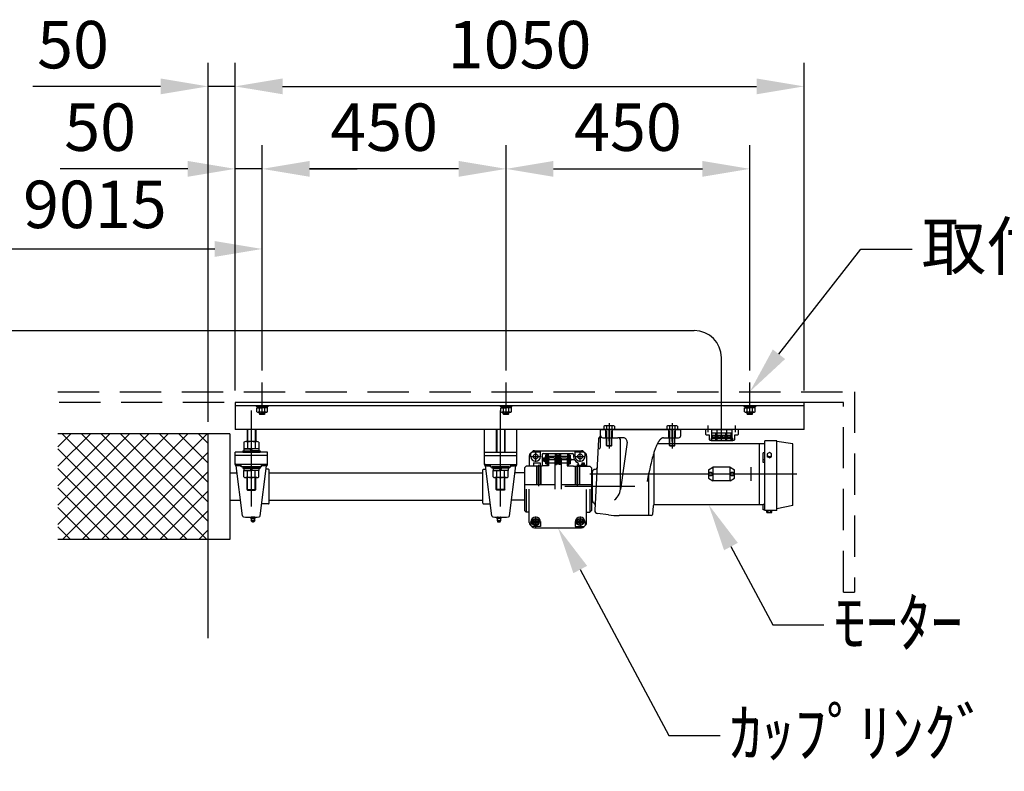
# Model space of a CAD drawing. Units: millimetres. Extents: x 0 to 29400, y 0 to 20790.
# Drawn here: x 23535 to 27169, y 9871 to 12644 of the extents above; entities that cross this region are included whole.
import ezdxf
from ezdxf import colors
from ezdxf.entities.mleader import LeaderData, LeaderLine
from ezdxf.math import Vec2, Vec3

# ---------------------------------------------------------------- set-up
doc = ezdxf.new("R2010")
doc.units = ezdxf.units.MM
doc.linetypes.add('HIDDEN', pattern=[9.525, 6.35, -3.175])
doc.layers.get('Defpoints').update_dxf_attribs({"color": 4})
for name, color, linetype in [('bace', 1, 'Continuous'), ('BOX etc', 5, 'Continuous'), ('kiji', 254, 'Continuous'), ('machine', 30, 'Continuous'), ('roller', 251, 'Continuous')]:
    doc.layers.add(name, color=color, linetype=linetype)
doc.layers.add('寸法', color=6, linetype='Continuous', lineweight=0)
doc.dimstyles.new('拡大図', dxfattribs={"dimscale": 70, "dimtxt": 2.5, "dimasz": 2.5, "dimexe": 1.25, "dimexo": 0.625, "dimtad": 1, "dimlfac": 0.5, "dimtxsty": 'Standard', "dimcen": 2.5, "dimclrd": 6, "dimclre": 6, "dimclrt": 4, "dimadec": 0, "dimazin": 0, "dimtfac": 1, "dimtmove": 0, "dimatfit": 3, "dimldrblk": 'NONE', "dimfxl": 1, "dimarcsym": 0})

# ---------------------------------------------------------------- blocks, each defined once
blk = doc.blocks.new('*D36')
at = {"layer": 'Defpoints', "color": 0}
for p in [(24430, 11798.2), (22186.4, 11305.5), (24430, 11305.5)]:
    blk.add_point(p, dxfattribs=at)
at = {"layer": '寸法', "color": 6, "lineweight": -2}
for p, q in [((22186.4, 11349.2), (22186.4, 11885.7)), ((24430, 11349.2), (24430, 11885.7)), ((22361.4, 11798.2), (24255, 11798.2))]:
    blk.add_line(p, q, dxfattribs=at)
at = {"layer": '寸法', "color": 6}
for points in [[(22361.4, 11827.4), (22361.4, 11769.1), (22186.4, 11798.2)], [(24255, 11827.4), (24255, 11769.1), (24430, 11798.2)]]:
    blk.add_solid(points, dxfattribs=at)
at = {"layer": '寸法', "color": 4, "insert": (23308.2, 11940.1), "char_height": 175, "attachment_point": 5}
blk.add_mtext('取付ﾋﾟｯﾁ 9015', dxfattribs=at)
blk = doc.blocks.new('_None')
blk = doc.blocks.new('*D37')
at = {"layer": 'Defpoints', "color": 0}
for p in [(26230, 12093.8), (25330, 11305.5), (26230, 11305.5)]:
    blk.add_point(p, dxfattribs=at)
at = {"layer": '寸法', "color": 6, "lineweight": -2}
for p, q in [((25330, 11349.2), (25330, 12181.3)), ((26230, 11349.2), (26230, 12181.3)), ((25505, 12093.8), (26055, 12093.8))]:
    blk.add_line(p, q, dxfattribs=at)
at = {"layer": '寸法', "color": 6}
for points in [[(25505, 12123), (25505, 12064.6), (25330, 12093.8)], [(26055, 12123), (26055, 12064.6), (26230, 12093.8)]]:
    blk.add_solid(points, dxfattribs=at)
at = {"layer": '寸法', "color": 4, "insert": (25780, 12225), "char_height": 175, "attachment_point": 5}
blk.add_mtext('450', dxfattribs=at)
blk = doc.blocks.new('*D38')
at = {"layer": 'Defpoints', "color": 0}
for p in [(24430, 12093.8), (24430, 11305.5), (25330, 11305.5)]:
    blk.add_point(p, dxfattribs=at)
at = {"layer": '寸法', "color": 6, "lineweight": -2}
for p, q in [((24430, 11349.2), (24430, 12181.3)), ((25330, 11349.2), (25330, 12181.3)), ((25155, 12093.8), (24605, 12093.8))]:
    blk.add_line(p, q, dxfattribs=at)
at = {"layer": '寸法', "color": 6}
for points in [[(24605, 12123), (24605, 12064.6), (24430, 12093.8)], [(25155, 12123), (25155, 12064.6), (25330, 12093.8)]]:
    blk.add_solid(points, dxfattribs=at)
at = {"layer": '寸法', "color": 4, "insert": (24880, 12225), "char_height": 175, "attachment_point": 5}
blk.add_mtext('450', dxfattribs=at)
blk = doc.blocks.new('*D39')
at = {"layer": 'Defpoints', "color": 0}
for p in [(24330, 12093.8), (24430, 11305.5), (24330, 11231.5)]:
    blk.add_point(p, dxfattribs=at)
at = {"layer": '寸法', "color": 6, "lineweight": -2}
for p, q in [((24330, 11275.3), (24330, 12181.3)), ((24430, 11349.2), (24430, 12181.3)), ((24155, 12093.8), (23683.7, 12093.8)), ((24430, 12093.8), (24330, 12093.8)), ((24605, 12093.8), (24780, 12093.8))]:
    blk.add_line(p, q, dxfattribs=at)
at = {"layer": '寸法', "color": 6}
for points in [[(24155, 12123), (24155, 12064.6), (24330, 12093.8)], [(24605, 12123), (24605, 12064.6), (24430, 12093.8)]]:
    blk.add_solid(points, dxfattribs=at)
at = {"layer": '寸法', "color": 4, "insert": (23831.8, 12225), "char_height": 175, "attachment_point": 5}
blk.add_mtext('50', dxfattribs=at)
blk = doc.blocks.new('*D42')
at = {"layer": 'Defpoints', "color": 0}
for p in [(26430, 12398.2), (24330, 11231.5), (26430, 11231.5)]:
    blk.add_point(p, dxfattribs=at)
at = {"layer": '寸法', "color": 6, "lineweight": -2}
for p, q in [((24330, 11275.3), (24330, 12485.7)), ((26430, 11275.3), (26430, 12485.7)), ((24505, 12398.2), (26255, 12398.2))]:
    blk.add_line(p, q, dxfattribs=at)
at = {"layer": '寸法', "color": 6}
for points in [[(24505, 12427.4), (24505, 12369.1), (24330, 12398.2)], [(26255, 12427.4), (26255, 12369.1), (26430, 12398.2)]]:
    blk.add_solid(points, dxfattribs=at)
at = {"layer": '寸法', "color": 4, "insert": (25380, 12529.5), "char_height": 175, "attachment_point": 5}
blk.add_mtext('1050', dxfattribs=at)
blk = doc.blocks.new('*D43')
at = {"layer": 'Defpoints', "color": 0}
for p in [(24230, 12398.2), (24330, 11231.5), (24230, 11116.5)]:
    blk.add_point(p, dxfattribs=at)
at = {"layer": '寸法', "color": 6, "lineweight": -2}
for p, q in [((24230, 11160.3), (24230, 12485.7)), ((24330, 11275.3), (24330, 12485.7)), ((24055, 12398.2), (23583.7, 12398.2)), ((24330, 12398.2), (24230, 12398.2)), ((24505, 12398.2), (24680, 12398.2))]:
    blk.add_line(p, q, dxfattribs=at)
at = {"layer": '寸法', "color": 6}
for points in [[(24055, 12427.4), (24055, 12369.1), (24230, 12398.2)], [(24505, 12427.4), (24505, 12369.1), (24330, 12398.2)]]:
    blk.add_solid(points, dxfattribs=at)
at = {"layer": '寸法', "color": 4, "insert": (23731.8, 12529.5), "char_height": 175, "attachment_point": 5}
blk.add_mtext('50', dxfattribs=at)

msp = doc.modelspace()

# ---------------------------------------------------------------- hatches: boundary and pattern name
at = {"layer": 'kiji', "lineweight": 9}
h = msp.add_hatch(dxfattribs=at)
h.set_pattern_fill('ANSI37', color=256, scale=16, style=0)
h.set_pattern_definition([(45, (0, -4489.604), (-35.921024, 35.921024), []), (135, (0, -4489.604), (-35.921024, -35.921024), [])])
h.paths.add_polyline_path([(22386.382, 11116.534), (22940.316, 11116.534), (22940.316, 10726.534), (22386.382, 10726.534)])
h.paths.add_polyline_path([(23676.02, 11116.534), (24229.954, 11116.534), (24229.954, 10726.534), (23676.02, 10726.534)])

# ---------------------------------------------------------------- linework, layer by layer
at = {"layer": 'bace'}
for p, q in [((26429.954, 11231.534), (24329.954, 11231.534)), ((24329.954, 11231.534), (24329.954, 11131.534)), ((26429.954, 11131.534), (26429.954, 11231.534)), ((26429.954, 11219.534), (24329.954, 11219.534)), ((24389.954, 10847.934), (24389.954, 11201.534)), ((25309.954, 10847.934), (25309.954, 11201.534)), ((26429.954, 11131.534), (24329.954, 11131.534)), ((24373.954, 11131.534), (24373.954, 11087.134)), ((24375.954, 11131.534), (24375.954, 11087.134)), ((24403.954, 11131.534), (24403.954, 11087.134)), ((24405.954, 11131.534), (24405.954, 11087.134)), ((25249.954, 11035.934), (25249.954, 11131.534)), ((25293.954, 11131.534), (25293.954, 11047.934)), ((25295.954, 11131.534), (25295.954, 11047.934)), ((25323.954, 11131.534), (25323.954, 11047.934)), ((25325.954, 11131.534), (25325.954, 11047.934)), ((25369.954, 11035.934), (25369.954, 11131.534)), ((25710.954, 11155.534), (25710.954, 11061.534)), ((25942.953, 11155.534), (25942.953, 11061.534)), ((24362.241, 11084.99), (24362.241, 11061.134)), ((24410.738, 11087.134), (24369.169, 11087.134)), ((24376.097, 11084.99), (24376.097, 11061.134)), ((24403.81, 11084.99), (24403.81, 11061.134)), ((24417.666, 11084.99), (24417.666, 11061.134)), ((24357.954, 11053.134), (24421.954, 11053.134)), ((24357.954, 11053.134), (24357.954, 11047.934)), ((24361.954, 11061.134), (24385.335, 11061.134)), ((24361.954, 11061.134), (24361.954, 11053.134)), ((24361.954, 11053.134), (24389.954, 11053.134)), ((24417.666, 11061.134), (24362.241, 11061.134)), ((24389.954, 11053.134), (24385.335, 11061.134)), ((24394.572, 11053.134), (24389.954, 11061.134)), ((24417.954, 11061.134), (24389.954, 11061.134)), ((24417.954, 11053.134), (24394.572, 11053.134)), ((24417.954, 11061.134), (24417.954, 11053.134)), ((24421.954, 11053.134), (24421.954, 11047.934)), ((24357.954, 11047.934), (24421.954, 11047.934)), ((25249.954, 11047.934), (25369.954, 11047.934)), ((25249.954, 11035.934), (25369.954, 11035.934)), ((24352.154, 10993.934), (24352.154, 11002.334)), ((24427.754, 10993.934), (24352.154, 10993.934)), ((24357.954, 10993.934), (24421.954, 10993.934)), ((24357.954, 10993.934), (24357.954, 10988.734)), ((24357.954, 10988.734), (24421.954, 10988.734)), ((24361.954, 10988.734), (24385.335, 10988.734)), ((24361.954, 10988.734), (24361.954, 10980.734)), ((24361.954, 10980.734), (24389.954, 10980.734)), ((24362.241, 10956.877), (24362.241, 10980.734)), ((24417.666, 10980.734), (24362.241, 10980.734)), ((24376.097, 10956.877), (24376.097, 10980.734)), ((24389.954, 10980.734), (24385.335, 10988.734)), ((24394.572, 10980.734), (24389.954, 10988.734)), ((24417.954, 10988.734), (24389.954, 10988.734)), ((24417.954, 10980.734), (24394.572, 10980.734)), ((24403.81, 10956.877), (24403.81, 10980.734)), ((24417.666, 10956.877), (24417.666, 10980.734)), ((24417.954, 10988.734), (24417.954, 10980.734)), ((24421.954, 10993.934), (24421.954, 10988.734)), ((24427.754, 10993.934), (24427.754, 11002.334)), ((25272.154, 10993.934), (25272.154, 11002.334)), ((25272.154, 10993.934), (25347.754, 10993.934)), ((25277.954, 10993.934), (25277.954, 10988.734)), ((25341.954, 10993.934), (25277.954, 10993.934)), ((25341.954, 10988.734), (25277.954, 10988.734)), ((25281.954, 10988.734), (25281.954, 10980.734)), ((25281.954, 10988.734), (25309.954, 10988.734)), ((25281.954, 10980.734), (25305.335, 10980.734)), ((25282.241, 10956.877), (25282.241, 10980.734)), ((25337.666, 10980.734), (25282.241, 10980.734)), ((25296.097, 10956.877), (25296.097, 10980.734)), ((25305.335, 10980.734), (25309.954, 10988.734)), ((25309.954, 10980.734), (25314.572, 10988.734)), ((25337.954, 10980.734), (25309.954, 10980.734)), ((25337.954, 10988.734), (25314.572, 10988.734)), ((25323.81, 10956.877), (25323.81, 10980.734)), ((25337.666, 10956.877), (25337.666, 10980.734)), ((25337.954, 10988.734), (25337.954, 10980.734)), ((25341.954, 10993.934), (25341.954, 10988.734)), ((25347.754, 10993.934), (25347.754, 11002.334)), ((24410.738, 10954.734), (24369.169, 10954.734)), ((24373.954, 10909.934), (24373.954, 10954.734)), ((24375.954, 10907.934), (24375.954, 10954.734)), ((24403.954, 10907.934), (24403.954, 10954.734)), ((24405.954, 10909.934), (24405.954, 10954.734)), ((25330.738, 10954.734), (25289.169, 10954.734)), ((25293.954, 10909.934), (25293.954, 10954.734)), ((25295.954, 10907.934), (25295.954, 10954.734)), ((25323.954, 10907.934), (25323.954, 10954.734)), ((25325.954, 10909.934), (25325.954, 10954.734)), ((24373.954, 10909.934), (24375.954, 10907.934)), ((24373.954, 10909.934), (24405.954, 10909.934)), ((24375.954, 10907.934), (24403.954, 10907.934)), ((24405.954, 10909.934), (24403.954, 10907.934)), ((25293.954, 10909.934), (25295.954, 10907.934)), ((25325.954, 10909.934), (25293.954, 10909.934)), ((25323.954, 10907.934), (25295.954, 10907.934)), ((25325.954, 10909.934), (25323.954, 10907.934))]:
    msp.add_line(p, q, dxfattribs=at)
for centre, radius, start, end in [((24369.169, 11074.866), 12.268, 55.615753, 124.384247), ((24389.954, 11041.277), 45.856, 72.412046, 107.587954), ((24410.738, 11074.866), 12.268, 55.615753, 124.384247), ((24369.169, 10967.002), 12.268, 235.615753, 304.384247), ((24389.954, 11000.59), 45.856, 252.412046, 287.587954), ((24410.738, 10967.002), 12.268, 235.615753, 304.384247), ((25289.169, 10967.002), 12.268, 235.615753, 304.384247), ((25309.954, 11000.59), 45.856, 252.412046, 287.587954), ((25330.738, 10967.002), 12.268, 235.615753, 304.384247)]:
    msp.add_arc(centre, radius, start, end, dxfattribs=at)
at = {"layer": 'BOX etc'}
for p, q in [((20665.382, 11496.757), (26024.953, 11496.757)), ((26124.953, 11131.534), (26124.953, 11396.757)), ((24429.954, 11187.734), (24429.954, 11305.481)), ((25329.954, 11187.734), (25329.954, 11305.481)), ((26229.954, 11187.734), (26229.954, 11305.481)), ((24407.954, 11219.534), (24407.954, 11216.334)), ((24451.954, 11219.534), (24407.954, 11219.534)), ((24451.954, 11216.334), (24407.954, 11216.334)), ((24449.584, 11211.334), (24410.324, 11211.334)), ((24410.324, 11196.852), (24410.324, 11211.334)), ((24411.554, 11216.334), (24429.954, 11216.334)), ((24411.554, 11216.334), (24411.554, 11211.334)), ((24411.554, 11211.334), (24427.067, 11211.334)), ((24444.676, 11195.334), (24415.231, 11195.334)), ((24419.954, 11189.234), (24419.954, 11195.334)), ((24420.139, 11196.852), (24420.139, 11211.334)), ((24421.454, 11187.734), (24421.454, 11195.334)), ((24427.067, 11211.334), (24429.954, 11216.334)), ((24429.954, 11211.334), (24432.84, 11216.334)), ((24448.354, 11211.334), (24429.954, 11211.334)), ((24448.354, 11216.334), (24432.84, 11216.334)), ((24438.454, 11187.734), (24438.454, 11195.334)), ((24439.769, 11196.852), (24439.769, 11211.334)), ((24439.954, 11189.234), (24439.954, 11195.334)), ((24448.354, 11216.334), (24448.354, 11211.334)), ((24449.584, 11196.852), (24449.584, 11211.334)), ((24451.954, 11219.534), (24451.954, 11216.334)), ((25307.954, 11219.534), (25307.954, 11216.334)), ((25351.954, 11219.534), (25307.954, 11219.534)), ((25351.954, 11216.334), (25307.954, 11216.334)), ((25349.584, 11211.334), (25310.324, 11211.334)), ((25310.324, 11196.852), (25310.324, 11211.334)), ((25311.554, 11216.334), (25329.954, 11216.334)), ((25311.554, 11216.334), (25311.554, 11211.334)), ((25311.554, 11211.334), (25327.067, 11211.334)), ((25344.676, 11195.334), (25315.231, 11195.334)), ((25319.954, 11189.234), (25319.954, 11195.334)), ((25320.139, 11196.852), (25320.139, 11211.334)), ((25321.454, 11187.734), (25321.454, 11195.334)), ((25327.067, 11211.334), (25329.954, 11216.334)), ((25329.954, 11211.334), (25332.84, 11216.334)), ((25348.354, 11211.334), (25329.954, 11211.334)), ((25348.354, 11216.334), (25332.84, 11216.334)), ((25338.454, 11187.734), (25338.454, 11195.334)), ((25339.769, 11196.852), (25339.769, 11211.334)), ((25339.954, 11189.234), (25339.954, 11195.334)), ((25348.354, 11216.334), (25348.354, 11211.334)), ((25349.584, 11196.852), (25349.584, 11211.334)), ((25351.954, 11219.534), (25351.954, 11216.334)), ((26207.954, 11219.534), (26207.954, 11216.334)), ((26251.954, 11219.534), (26207.954, 11219.534)), ((26251.954, 11216.334), (26207.954, 11216.334)), ((26249.584, 11211.334), (26210.324, 11211.334)), ((26210.324, 11196.852), (26210.324, 11211.334)), ((26211.554, 11216.334), (26229.954, 11216.334)), ((26211.554, 11216.334), (26211.554, 11211.334)), ((26211.554, 11211.334), (26227.067, 11211.334)), ((26244.676, 11195.334), (26215.231, 11195.334)), ((26219.954, 11189.234), (26219.954, 11195.334)), ((26220.139, 11196.852), (26220.139, 11211.334)), ((26221.454, 11187.734), (26221.454, 11195.334)), ((26227.067, 11211.334), (26229.954, 11216.334)), ((26229.954, 11211.334), (26232.84, 11216.334)), ((26248.354, 11211.334), (26229.954, 11211.334)), ((26248.354, 11216.334), (26232.84, 11216.334)), ((26238.454, 11187.734), (26238.454, 11195.334)), ((26239.769, 11196.852), (26239.769, 11211.334)), ((26239.954, 11189.234), (26239.954, 11195.334)), ((26248.354, 11216.334), (26248.354, 11211.334)), ((26249.584, 11196.852), (26249.584, 11211.334)), ((26251.954, 11219.534), (26251.954, 11216.334)), ((24419.954, 11189.234), (24421.454, 11187.734)), ((24439.954, 11189.234), (24419.954, 11189.234)), ((24438.454, 11187.734), (24421.454, 11187.734)), ((24439.954, 11189.234), (24438.454, 11187.734)), ((25319.954, 11189.234), (25321.454, 11187.734)), ((25339.954, 11189.234), (25319.954, 11189.234)), ((25338.454, 11187.734), (25321.454, 11187.734)), ((25339.954, 11189.234), (25338.454, 11187.734)), ((26219.954, 11189.234), (26221.454, 11187.734)), ((26239.954, 11189.234), (26219.954, 11189.234)), ((26238.454, 11187.734), (26221.454, 11187.734)), ((26239.954, 11189.234), (26238.454, 11187.734)), ((25419.068, 11043.049), (25426.039, 11050.019)), ((25425.504, 11049.484), (25457.554, 11049.484)), ((25434.524, 11053.534), (25608.583, 11053.534)), ((25439.554, 11012.534), (25439.554, 11052.534)), ((25457.554, 11032.534), (25457.554, 11049.484)), ((25585.554, 11049.484), (25617.572, 11049.484)), ((25585.554, 11032.534), (25585.554, 11049.484)), ((25603.554, 11012.534), (25603.554, 11052.534)), ((25617.069, 11050.019), (25624.039, 11043.048)), ((25415.554, 11034.563), (25415.554, 10996.534)), ((25419.554, 11032.534), (25459.554, 11032.534)), ((25421.554, 11032.534), (25421.554, 11044.956)), ((25461.654, 11021.244), (25581.654, 11021.244)), ((25463.554, 11039.534), (25463.554, 10996.534)), ((25467.554, 11043.534), (25575.554, 11043.534)), ((25467.953, 11015.82), (25469.953, 11015.284)), ((25467.954, 11026.668), (25469.954, 11027.204)), ((25467.954, 11026.668), (25467.954, 11015.82)), ((25469.954, 11027.204), (25469.954, 11015.284)), ((25469.954, 11027.204), (25473.854, 11027.204)), ((25469.954, 11015.284), (25473.854, 11015.284)), ((25473.854, 11032.244), (25473.854, 11010.244)), ((25473.854, 11032.244), (25475.854, 11032.244)), ((25475.854, 11036.844), (25475.854, 11005.644)), ((25480.654, 11036.844), (25475.854, 11036.844)), ((25485.454, 11039.344), (25480.654, 11039.344)), ((25480.654, 11039.344), (25480.654, 11003.144)), ((25485.454, 11039.344), (25485.454, 11003.144)), ((25485.454, 11032.554), (25486.054, 11033.154)), ((25486.054, 11033.154), (25511.254, 11033.154)), ((25491.354, 11027.534), (25487.354, 11023.534)), ((25487.354, 11023.534), (25487.354, 11009.334)), ((25505.954, 11027.534), (25491.354, 11027.534)), ((25505.954, 11027.534), (25509.954, 11023.534)), ((25509.954, 11023.534), (25509.954, 11009.334)), ((25511.254, 11033.154), (25511.854, 11032.554)), ((25511.854, 11039.344), (25511.854, 11003.144)), ((25511.854, 11039.344), (25516.654, 11039.344)), ((25516.654, 11039.344), (25516.654, 11003.144)), ((25516.654, 11036.844), (25526.254, 11036.844)), ((25521.454, 11036.844), (25521.454, 11005.644)), ((25526.254, 11039.344), (25526.254, 11003.144)), ((25531.054, 11039.344), (25526.254, 11039.344)), ((25531.054, 11039.344), (25531.054, 11003.144)), ((25531.054, 11032.554), (25531.654, 11033.154)), ((25531.654, 11033.154), (25556.854, 11033.154)), ((25536.954, 11027.534), (25532.954, 11023.534)), ((25532.954, 11023.534), (25532.954, 11009.334)), ((25536.954, 11027.534), (25551.554, 11027.534)), ((25551.554, 11027.534), (25555.554, 11023.534)), ((25555.554, 11023.534), (25555.554, 11009.334)), ((25556.854, 11033.154), (25557.454, 11032.554)), ((25557.454, 11039.344), (25557.454, 11003.144)), ((25557.454, 11039.344), (25562.254, 11039.344)), ((25562.254, 11039.344), (25562.254, 11003.144)), ((25562.254, 11036.844), (25567.054, 11036.844)), ((25567.054, 11036.844), (25567.054, 11005.644)), ((25567.054, 11027.204), (25568.407, 11027.204)), ((25567.054, 11015.284), (25568.407, 11015.284)), ((25579.554, 11039.534), (25579.554, 11032.534)), ((25583.554, 11032.534), (25623.554, 11032.534)), ((25621.554, 11032.534), (25621.554, 11044.956)), ((25627.554, 11034.563), (25627.554, 10996.534)), ((25397.953, 10990.534), (25403.953, 10996.534)), ((25397.954, 10990.534), (25397.954, 10929.534)), ((25441.954, 10996.534), (25403.954, 10996.534)), ((25431.554, 11008.534), (25431.554, 10996.534)), ((25431.554, 11008.534), (25455.554, 11008.534)), ((25441.954, 10996.534), (25441.954, 10929.534)), ((25457.954, 10996.534), (25441.954, 10996.534)), ((25443.304, 10996.534), (25443.304, 10929.534)), ((25449.954, 11002.042), (25449.954, 10922.546)), ((25455.554, 11008.534), (25455.554, 10996.534)), ((25456.604, 10996.534), (25456.604, 10929.534)), ((25463.554, 10996.534), (25457.954, 10996.534)), ((25457.954, 10996.534), (25457.954, 10929.534)), ((25487.354, 10998.034), (25463.554, 10998.034)), ((25463.554, 10998.034), (25463.554, 10996.534)), ((25463.554, 10998.034), (25463.554, 10996.534)), ((25473.854, 11010.244), (25475.854, 11010.244)), ((25480.654, 11005.644), (25475.854, 11005.644)), ((25485.454, 11003.144), (25480.654, 11003.144)), ((25485.454, 11009.934), (25486.054, 11009.334)), ((25486.054, 11009.334), (25511.254, 11009.334)), ((25487.354, 11009.334), (25509.954, 11009.334)), ((25487.354, 11009.153), (25487.354, 10998.034)), ((25509.954, 11009.413), (25509.954, 10929.534)), ((25511.254, 11009.334), (25511.854, 11009.934)), ((25511.854, 11003.144), (25516.654, 11003.144)), ((25516.654, 11005.644), (25526.254, 11005.644)), ((25531.054, 11003.144), (25526.254, 11003.144)), ((25531.054, 11009.934), (25531.654, 11009.334)), ((25531.654, 11009.334), (25556.854, 11009.334)), ((25532.954, 11009.334), (25555.554, 11009.334)), ((25532.954, 11009.023), (25532.954, 10929.534)), ((25555.554, 11009.153), (25555.554, 10998.034)), ((25555.554, 10998.034), (25579.354, 10998.034)), ((25556.854, 11009.334), (25557.454, 11009.934)), ((25557.454, 11003.144), (25562.254, 11003.144)), ((25562.254, 11005.644), (25567.054, 11005.644)), ((25579.354, 10998.034), (25579.354, 10996.534)), ((25579.354, 10996.534), (25584.954, 10996.534)), ((25584.954, 10996.534), (25600.954, 10996.534)), ((25584.954, 10996.534), (25584.954, 10929.534)), ((25586.304, 10996.534), (25586.304, 10929.534)), ((25592.954, 11002.742), (25592.954, 10922.546)), ((25596.554, 11006.785), (25596.554, 10996.534)), ((25596.554, 11000.034), (25608.654, 11000.034)), ((25599.604, 10996.534), (25599.604, 10929.534)), ((25600.954, 10996.534), (25600.954, 10929.534)), ((25600.954, 10996.534), (25638.954, 10996.534)), ((25609.604, 11009.534), (25608.304, 10996.534)), ((25608.539, 10998.884), (25618.657, 11009.002)), ((25608.658, 11000.081), (25618.111, 11009.534)), ((25608.778, 11001.279), (25617.033, 11009.534)), ((25608.898, 11002.476), (25615.956, 11009.534)), ((25609.377, 11007.265), (25611.645, 11009.534)), ((25609.497, 11008.463), (25610.568, 11009.534)), ((25609.604, 11009.534), (25618.604, 11009.534)), ((25610.499, 10996.534), (25619.049, 11005.083)), ((25611.577, 10996.534), (25619.147, 11004.104)), ((25612.654, 10996.534), (25619.245, 11003.124)), ((25613.732, 10996.534), (25619.343, 11002.144)), ((25618.043, 10996.534), (25619.735, 10998.226)), ((25618.604, 11009.534), (25619.904, 10996.534)), ((25619.12, 10996.534), (25619.833, 10997.246)), ((25619.554, 11000.034), (25627.554, 11000.034)), ((25644.954, 10990.534), (25638.954, 10996.534)), ((25644.954, 10990.534), (25644.954, 10929.534)), ((25397.954, 10929.534), (25397.954, 10832.534)), ((25397.954, 10929.534), (25441.954, 10929.534)), ((25403.953, 10911.534), (25403.953, 10826.534)), ((25415.554, 10788.504), (25415.554, 10911.534)), ((25441.954, 10929.534), (25457.954, 10929.534)), ((25457.954, 10929.534), (25509.954, 10929.534)), ((25509.954, 10929.534), (25509.954, 10911.534)), ((25532.954, 10929.534), (25532.954, 10911.534)), ((25532.954, 10929.534), (25584.954, 10929.534)), ((25584.954, 10929.534), (25600.954, 10929.534)), ((25600.954, 10929.534), (25644.954, 10929.534)), ((25627.554, 10788.504), (25627.554, 10910.834)), ((25638.954, 10911.534), (25638.954, 10826.534)), ((25644.954, 10929.534), (25644.954, 10832.534)), ((25397.953, 10832.534), (25403.953, 10826.534)), ((25644.954, 10832.534), (25638.954, 10826.534)), ((25415.554, 10826.534), (25403.954, 10826.534)), ((25433.354, 10793.998), (25439.354, 10797.462)), ((25433.354, 10787.072), (25433.354, 10794.001)), ((25439.354, 10810.534), (25439.354, 10770.534)), ((25439.354, 10797.462), (25445.354, 10793.998)), ((25445.354, 10793.998), (25445.354, 10787.07)), ((25597.554, 10793.998), (25603.554, 10797.462)), ((25597.554, 10787.07), (25597.554, 10793.998)), ((25603.554, 10810.534), (25603.554, 10770.534)), ((25603.554, 10797.462), (25609.554, 10793.998)), ((25609.554, 10793.998), (25609.554, 10787.07)), ((25627.554, 10826.534), (25638.954, 10826.534)), ((25419.068, 10780.022), (25426.039, 10773.051)), ((25459.354, 10790.534), (25419.354, 10790.534)), ((25421.354, 10790.536), (25421.354, 10778.115)), ((25457.353, 10773.584), (25425.335, 10773.584)), ((25439.354, 10783.606), (25433.354, 10787.07)), ((25434.524, 10769.534), (25608.583, 10769.534)), ((25445.354, 10787.07), (25439.354, 10783.606)), ((25457.354, 10790.534), (25457.354, 10773.584)), ((25583.554, 10790.534), (25623.554, 10790.534)), ((25585.554, 10790.534), (25585.554, 10773.584)), ((25585.554, 10773.584), (25617.572, 10773.584)), ((25603.554, 10783.606), (25597.554, 10787.07)), ((25609.554, 10787.07), (25603.554, 10783.606)), ((25617.068, 10773.048), (25624.039, 10780.019)), ((25621.554, 10790.534), (25621.554, 10778.112))]:
    msp.add_line(p, q, dxfattribs=at)
at = {"layer": 'BOX etc', "linetype": 'HIDDEN', "ltscale": 24}
for p, q in [((23676.02, 11271.534), (26615.954, 11271.534)), ((26615.954, 11271.534), (26615.954, 10531.534)), ((26575.954, 11231.534), (23676.02, 11231.534)), ((26575.954, 10531.534), (26575.954, 11231.534)), ((26575.954, 10531.534), (26615.954, 10531.534))]:
    msp.add_line(p, q, dxfattribs=at)
at = {"layer": 'BOX etc'}
for centre, radius in [((25439.554, 11032.534), 9), ((25603.554, 11032.534), 9), ((25439.354, 10790.534), 13), ((25439.354, 10790.534), 11.3), ((25603.554, 10790.534), 13), ((25603.554, 10790.534), 11.3)]:
    msp.add_circle(centre, radius, dxfattribs=at)
for centre, radius, start, end in [((26024.953, 11396.757), 100, 0, 90), ((24415.231, 11204.024), 8.69, 235.615753, 304.384247), ((24429.954, 11227.815), 32.482, 252.412046, 287.587954), ((24444.676, 11204.024), 8.69, 235.615753, 304.384247), ((25315.231, 11204.024), 8.69, 235.615753, 304.384247), ((25329.954, 11227.815), 32.482, 252.412046, 287.587954), ((25344.676, 11204.024), 8.69, 235.615753, 304.384247), ((26215.231, 11204.024), 8.69, 235.615753, 304.384247), ((26229.954, 11227.815), 32.482, 252.412046, 287.587954), ((26244.676, 11204.024), 8.69, 235.615753, 304.384247), ((25434.524, 11041.534), 12, 89.999982, 135.00004), ((25608.583, 11041.534), 12, 44.999974, 89.999982), ((25427.554, 11034.563), 12, 135.00004, 179.99996), ((25439.554, 11032.534), 18, 179.99998, 359.99995), ((25467.554, 11039.534), 4, 89.999982, 179.99996), ((25556.854, 11021.244), 13, 332.71217, 27.287878), ((25575.554, 11039.534), 4, 0, 89.999982), ((25603.554, 11032.534), 24, 179.99998, 246.86759), ((25603.554, 11032.534), 18, 179.99998, 359.99995), ((25615.554, 11034.563), 12, 0, 45.000001), ((25592.554, 11006.785), 4, 0, 66.867579), ((25439.354, 10790.534), 18, 0, 179.99996), ((25603.554, 10790.534), 18, 0, 179.99996), ((25427.554, 10788.504), 12, 179.99998, 224.9999), ((25434.524, 10781.536), 12, 224.9999, 269.99996), ((25608.583, 10781.534), 12, 269.99996, 314.99997), ((25615.554, 10788.504), 12, 314.99994, 359.99995)]:
    msp.add_arc(centre, radius, start, end, dxfattribs=at)
at = {"layer": 'kiji'}
msp.add_line((24229.954, 11116.534), (24229.954, 10361.534), dxfattribs=at)
at = {"layer": 'machine'}
for p, q in [((25678.954, 11131.534), (25974.953, 11131.534)), ((25678.954, 11069.186), (25678.954, 11131.534)), ((25691.324, 11144.015), (25691.324, 11131.534)), ((25730.584, 11131.534), (25691.324, 11131.534)), ((25725.676, 11145.534), (25696.231, 11145.534)), ((25698.954, 11101.534), (25698.954, 11131.534)), ((25699.954, 11102.934), (25699.954, 11126.934)), ((25700.954, 11073.034), (25700.954, 11126.934)), ((25701.139, 11144.015), (25701.139, 11131.534)), ((25702.454, 11071.534), (25702.454, 11126.934)), ((25710.954, 11089.018), (25710.954, 11131.534)), ((25710.954, 11088.982), (25710.954, 11126.934)), ((25719.454, 11071.534), (25719.454, 11126.934)), ((25720.769, 11144.015), (25720.769, 11131.534)), ((25720.954, 11073.034), (25720.954, 11126.934)), ((25721.954, 11102.934), (25721.954, 11126.934)), ((25722.954, 11101.534), (25722.954, 11131.534)), ((25730.584, 11144.015), (25730.584, 11131.534)), ((25923.323, 11144.015), (25923.323, 11131.534)), ((25962.583, 11131.534), (25923.323, 11131.534)), ((25957.676, 11145.534), (25928.231, 11145.534)), ((25930.953, 11101.534), (25930.953, 11131.534)), ((25931.953, 11102.934), (25931.953, 11126.934)), ((25932.953, 11073.034), (25932.953, 11126.934)), ((25933.138, 11144.015), (25933.138, 11131.534)), ((25934.453, 11071.534), (25934.453, 11126.934)), ((25942.953, 11089.612), (25942.953, 11131.534)), ((25942.953, 11088.082), (25942.953, 11126.934)), ((25951.453, 11071.534), (25951.453, 11126.934)), ((25952.768, 11144.015), (25952.768, 11131.534)), ((25952.953, 11073.034), (25952.953, 11126.934)), ((25953.953, 11102.934), (25953.953, 11126.934)), ((25954.953, 11101.534), (25954.953, 11131.534)), ((25962.583, 11144.015), (25962.583, 11131.534)), ((25974.953, 11109.534), (25974.953, 11131.534)), ((26066.953, 11129.534), (26068.353, 11131.534)), ((26066.953, 11112.934), (26066.953, 11129.534)), ((26088.953, 11131.534), (26068.353, 11131.534)), ((26076.453, 11121.534), (26076.453, 11146.134)), ((26088.953, 11131.534), (26108.953, 11131.534)), ((26088.953, 11131.534), (26088.953, 11091.534)), ((26108.953, 11091.534), (26108.953, 11131.534)), ((26108.953, 11131.534), (26124.953, 11131.534)), ((26124.953, 11131.534), (26144.953, 11131.534)), ((26124.953, 11091.534), (26124.953, 11131.534)), ((26144.953, 11091.534), (26144.953, 11131.534)), ((26144.953, 11131.534), (26164.953, 11131.534)), ((26164.953, 11119.534), (26164.953, 11131.534)), ((26185.553, 11131.534), (26164.953, 11131.534)), ((26177.453, 11121.534), (26177.453, 11146.134)), ((26185.553, 11131.534), (26186.953, 11129.534)), ((26186.953, 11129.534), (26186.953, 11112.934)), ((25671.202, 11095.1), (25657.54, 10834.426)), ((25686.954, 11101.534), (25742.954, 11101.534)), ((25762.852, 11101.534), (25742.954, 11101.534)), ((25776.718, 11085.608), (25752.384, 10910.43)), ((25752.954, 10918.686), (25752.954, 11091.534)), ((25891.639, 11084.626), (25890.387, 11082.4)), ((25892.953, 11086.814), (25891.639, 11084.626)), ((25893.703, 11087.996), (25892.953, 11086.814)), ((25894.475, 11089.164), (25893.703, 11087.996)), ((25895.273, 11090.316), (25894.475, 11089.164)), ((25896.097, 11091.446), (25895.273, 11090.316)), ((25896.953, 11092.554), (25896.097, 11091.446)), ((25897.697, 11093.468), (25896.953, 11092.554)), ((25898.467, 11094.36), (25897.697, 11093.468)), ((25899.265, 11095.226), (25898.467, 11094.36)), ((25900.093, 11096.066), (25899.265, 11095.226)), ((25900.953, 11096.874), (25900.093, 11096.066)), ((25901.699, 11097.522), (25900.953, 11096.874)), ((25902.471, 11098.142), (25901.699, 11097.522)), ((25903.271, 11098.724), (25902.471, 11098.142)), ((25904.097, 11099.262), (25903.271, 11098.724)), ((25904.953, 11099.754), (25904.097, 11099.262)), ((25905.341, 11099.954), (25904.953, 11099.754)), ((25905.737, 11100.144), (25905.341, 11099.954)), ((25906.137, 11100.32), (25905.737, 11100.144)), ((25906.543, 11100.484), (25906.137, 11100.32)), ((25906.953, 11100.634), (25906.543, 11100.484)), ((25907.347, 11100.762), (25906.953, 11100.634)), ((25907.745, 11100.878), (25907.347, 11100.762)), ((25908.145, 11100.986), (25907.745, 11100.878)), ((25908.549, 11101.082), (25908.145, 11100.986)), ((25908.953, 11101.174), (25908.549, 11101.082)), ((25909.351, 11101.258), (25908.953, 11101.174)), ((25909.749, 11101.336), (25909.351, 11101.258)), ((25910.149, 11101.41), (25909.749, 11101.336)), ((25910.551, 11101.476), (25910.149, 11101.41)), ((25910.953, 11101.534), (25910.551, 11101.476)), ((25910.953, 11101.534), (25966.953, 11101.534)), ((26068.353, 11111.534), (26066.953, 11112.934)), ((26080.953, 11111.534), (26068.353, 11111.534)), ((26080.953, 11093.534), (26080.953, 11111.534)), ((26082.353, 11091.534), (26080.953, 11093.534)), ((26088.953, 11091.534), (26082.353, 11091.534)), ((26086.628, 11099.934), (26124.953, 11099.934)), ((26086.628, 11099.934), (26086.628, 11089.534)), ((26124.953, 11089.534), (26086.628, 11089.534)), ((26088.953, 11119.534), (26108.953, 11119.534)), ((26088.953, 11111.534), (26104.953, 11111.534)), ((26088.953, 11109.534), (26104.953, 11109.534)), ((26104.953, 11099.534), (26088.953, 11099.534)), ((26104.953, 11097.534), (26088.953, 11097.534)), ((26089.953, 11109.534), (26089.953, 11108.534)), ((26103.953, 11108.534), (26089.953, 11108.534)), ((26090.953, 11105.267), (26090.953, 11108.534)), ((26102.953, 11107.134), (26090.953, 11107.134)), ((26102.953, 11108.534), (26102.953, 11105.267)), ((26103.953, 11109.534), (26103.953, 11108.534)), ((26104.953, 11099.534), (26104.953, 11119.534)), ((26104.953, 11091.534), (26104.953, 11099.534)), ((26108.953, 11091.534), (26104.953, 11091.534)), ((26108.953, 11119.534), (26124.953, 11119.534)), ((26108.953, 11111.534), (26124.953, 11111.534)), ((26108.953, 11109.534), (26124.953, 11109.534)), ((26124.953, 11099.534), (26108.953, 11099.534)), ((26124.953, 11097.534), (26108.953, 11097.534)), ((26109.953, 11109.534), (26109.953, 11108.534)), ((26123.953, 11108.534), (26109.953, 11108.534)), ((26110.953, 11105.267), (26110.953, 11108.534)), ((26122.953, 11107.134), (26110.953, 11107.134)), ((26122.953, 11108.534), (26122.953, 11105.267)), ((26123.953, 11109.534), (26123.953, 11108.534)), ((26124.953, 11119.534), (26144.953, 11119.534)), ((26124.953, 11099.534), (26124.953, 11119.534)), ((26124.953, 11111.534), (26140.953, 11111.534)), ((26124.953, 11109.534), (26140.953, 11109.534)), ((26124.953, 11099.934), (26166.628, 11099.934)), ((26140.953, 11099.534), (26124.953, 11099.534)), ((26124.953, 11091.534), (26124.953, 11099.534)), ((26140.953, 11097.534), (26124.953, 11097.534)), ((26166.628, 11089.534), (26124.953, 11089.534)), ((26125.953, 11109.534), (26125.953, 11108.534)), ((26125.953, 11109.534), (26125.953, 11108.534)), ((26139.953, 11108.534), (26125.953, 11108.534)), ((26126.953, 11105.267), (26126.953, 11108.534)), ((26138.953, 11107.134), (26126.953, 11107.134)), ((26138.953, 11108.534), (26138.953, 11105.267)), ((26139.953, 11109.534), (26139.953, 11108.534)), ((26140.953, 11099.534), (26140.953, 11119.534)), ((26140.953, 11091.534), (26140.953, 11099.534)), ((26144.953, 11091.534), (26140.953, 11091.534)), ((26144.953, 11119.534), (26164.953, 11119.534)), ((26144.953, 11111.534), (26160.953, 11111.534)), ((26144.953, 11109.534), (26160.953, 11109.534)), ((26160.953, 11099.534), (26144.953, 11099.534)), ((26160.953, 11097.534), (26144.953, 11097.534)), ((26145.953, 11109.534), (26145.953, 11108.534)), ((26159.953, 11108.534), (26145.953, 11108.534)), ((26146.953, 11105.267), (26146.953, 11108.534)), ((26158.953, 11107.134), (26146.953, 11107.134)), ((26158.953, 11108.534), (26158.953, 11105.267)), ((26159.953, 11109.534), (26159.953, 11108.534)), ((26160.953, 11099.534), (26160.953, 11119.534)), ((26160.953, 11091.534), (26160.953, 11099.534)), ((26164.953, 11091.534), (26160.953, 11091.534)), ((26164.953, 11091.534), (26164.953, 11119.534)), ((26171.553, 11091.534), (26164.953, 11091.534)), ((26166.628, 11089.534), (26166.628, 11099.934)), ((26172.953, 11093.534), (26171.553, 11091.534)), ((26172.953, 11111.534), (26172.953, 11093.534)), ((26185.553, 11111.534), (26172.953, 11111.534)), ((26186.953, 11112.934), (26185.553, 11111.534)), ((26284.953, 10832.534), (26284.953, 11089.534)), ((26328.953, 11089.534), (26284.953, 11089.534)), ((26328.953, 10832.534), (26328.953, 11089.534)), ((26388.953, 11079.528), (26328.953, 11087.534)), ((25700.954, 11073.034), (25702.454, 11071.534)), ((25700.954, 11073.034), (25720.954, 11073.034)), ((25702.454, 11071.534), (25719.454, 11071.534)), ((25720.954, 11073.034), (25719.454, 11071.534)), ((25877.239, 11050.364), (25876.079, 11046.794)), ((25876.953, 10854.334), (25876.953, 11049.492)), ((25878.437, 11053.922), (25877.239, 11050.364)), ((25879.673, 11057.466), (25878.437, 11053.922)), ((25880.953, 11060.994), (25879.673, 11057.466)), ((25882.065, 11063.942), (25880.953, 11060.994)), ((25883.215, 11066.874), (25882.065, 11063.942)), ((25884.409, 11069.79), (25883.215, 11066.874)), ((25885.653, 11072.684), (25884.409, 11069.79)), ((25886.953, 11075.554), (25885.653, 11072.684)), ((25888.051, 11077.86), (25886.953, 11075.554)), ((25889.193, 11080.144), (25888.051, 11077.86)), ((25890.387, 11082.4), (25889.193, 11080.144)), ((25889.499, 11080.734), (26284.953, 11080.734)), ((25932.953, 11073.034), (25952.953, 11073.034)), ((25932.953, 11073.034), (25934.453, 11071.534)), ((25934.453, 11071.534), (25951.453, 11071.534)), ((25952.953, 11073.034), (25951.453, 11071.534)), ((26264.953, 10854.334), (26264.953, 11080.734)), ((26388.953, 10851.524), (26388.953, 11079.528)), ((25866.953, 11014.554), (25865.247, 11007.682)), ((25868.437, 11020.318), (25866.953, 11014.554)), ((25869.975, 11026.068), (25868.437, 11020.318)), ((25871.569, 11031.802), (25869.975, 11026.068)), ((25873.227, 11037.518), (25871.569, 11031.802)), ((25874.953, 11043.214), (25873.227, 11037.518)), ((25876.079, 11046.794), (25874.953, 11043.214)), ((26278.953, 11010.644), (26278.953, 11046.096)), ((26284.953, 11046.096), (26278.953, 11046.096)), ((26284.953, 11020.116), (26278.953, 11020.116)), ((26301.953, 11046.534), (26293.953, 11042.534)), ((26293.953, 11042.534), (26293.953, 11031.034)), ((26301.953, 11030.534), (26293.953, 11034.534)), ((26301.953, 11027.034), (26293.953, 11031.034)), ((26309.953, 11042.534), (26301.953, 11046.534)), ((26301.953, 11030.534), (26309.953, 11034.534)), ((26301.953, 11027.034), (26309.953, 11031.034)), ((26301.953, 11030.534), (26301.953, 11027.034)), ((26309.953, 11031.034), (26309.953, 11042.534)), ((25648.954, 10868.144), (25648.954, 10976.534)), ((25657.814, 10984.534), (25656.954, 10984.534)), ((25858.953, 10980.074), (25857.255, 10972.088)), ((25860.461, 10986.992), (25858.953, 10980.074)), ((25862.009, 10993.9), (25860.461, 10986.992)), ((25863.603, 11000.798), (25862.009, 10993.9)), ((25865.247, 11007.682), (25863.603, 11000.798)), ((26076.953, 10982.534), (26092.953, 10992.534)), ((26076.953, 10982.534), (26076.953, 10952.534)), ((26156.953, 10992.534), (26092.953, 10992.534)), ((26092.953, 10992.534), (26092.953, 10942.534)), ((26156.953, 10942.534), (26156.953, 10992.534)), ((26156.953, 10992.534), (26172.953, 10982.534)), ((26172.953, 10952.534), (26172.953, 10982.534)), ((26234.953, 10942.582), (26234.953, 10992.522)), ((26284.953, 11010.644), (26278.953, 11010.644)), ((26402.953, 10967.534), (25638.954, 10967.534)), ((25852.449, 10948.074), (25850.954, 10940.048)), ((25854.001, 10956.088), (25852.449, 10948.074)), ((25855.603, 10964.094), (25854.001, 10956.088)), ((25857.255, 10972.088), (25855.603, 10964.094)), ((25856.954, 10814.534), (25856.954, 10970.642)), ((26076.953, 10952.534), (26092.953, 10942.534)), ((26156.953, 10942.534), (26092.953, 10942.534)), ((26156.953, 10942.534), (26172.953, 10952.534)), ((25872.675, 10850.634), (25870.231, 10818.234)), ((26278.953, 10854.334), (25876.663, 10854.334)), ((26278.953, 10835.534), (26278.953, 10855.332)), ((26284.953, 10855.332), (26278.953, 10855.332)), ((26284.953, 10835.534), (26278.953, 10835.534)), ((26328.953, 10832.534), (26284.953, 10832.534)), ((26292.715, 10825.534), (26292.715, 10832.534)), ((26297.335, 10825.534), (26297.335, 10832.534)), ((26306.573, 10825.534), (26306.573, 10832.534)), ((26311.191, 10825.534), (26311.191, 10832.534)), ((26388.953, 10851.524), (26328.953, 10839.534)), ((25708.528, 10816.92), (25668.06, 10821.888)), ((25866.243, 10814.534), (25747.526, 10814.534)), ((26292.715, 10825.534), (26311.191, 10825.534))]:
    msp.add_line(p, q, dxfattribs=at)
for centre in [(26084.953, 10967.534), (26164.953, 10967.534)]:
    msp.add_circle(centre, 7, dxfattribs=at)
for centre, radius, start, end in [((25696.231, 11136.844), 8.69, 55.615753, 124.384247), ((25710.954, 11113.052), 32.482, 72.412046, 107.587954), ((25725.676, 11136.844), 8.69, 55.615753, 124.384247), ((25928.231, 11136.844), 8.69, 55.615753, 124.384247), ((25942.953, 11113.052), 32.482, 72.412046, 107.587954), ((25957.676, 11136.844), 8.69, 55.615753, 124.384247), ((25685.182, 11094.368), 14, 114.677997, 177), ((25686.954, 11109.534), 8, 180, 270.000002), ((25742.954, 11091.534), 10, 0.000008, 89.999998), ((25762.852, 11087.534), 14, 352.091001, 90.000001), ((25966.953, 11109.534), 8, 270.000002, 0.000005), ((26093.153, 11105.267), 2.2, 180, 254.016393), ((26096.953, 11118.534), 16, 254.016393, 285.983607), ((26100.753, 11105.267), 2.2, 285.983607, 0), ((26113.153, 11105.267), 2.2, 180, 254.016393), ((26116.953, 11118.534), 16, 254.016393, 285.983607), ((26120.753, 11105.267), 2.2, 285.983607, 0), ((26129.153, 11105.267), 2.2, 180, 254.016393), ((26132.953, 11118.534), 16, 254.016393, 285.983607), ((26136.753, 11105.267), 2.2, 285.983607, 0), ((26149.153, 11105.267), 2.2, 180, 254.016393), ((26152.953, 11118.534), 16, 254.016393, 285.983607), ((26156.753, 11105.267), 2.2, 285.983607, 0), ((25668.954, 11069.186), 10, 298.484999, 0.000005), ((25656.954, 10976.534), 8, 89.999998, 180), ((25657.814, 10992.534), 8, 270.000002, 356.999994), ((25692.954, 10918.686), 60, 309.025005, 0.000005), ((25656.954, 10868.144), 8, 180, 246.320003), ((25650.528, 10853.492), 8, 356.999994, 66.320008), ((25669.524, 10833.798), 12, 177, 263.000001), ((25876.663, 10850.334), 4, 89.999998, 175.689), ((25747.526, 11134.534), 320, 263.000001, 270.000002), ((25866.243, 10818.534), 4, 270.000002, 355.688994)]:
    msp.add_arc(centre, radius, start, end, dxfattribs=at)
at = {"layer": 'roller'}
for p, q in [((24309.954, 11116.534), (23676.02, 11116.534)), ((24309.954, 11116.534), (24309.954, 10726.534)), ((24449.954, 11047.934), (24329.954, 11047.934)), ((24329.954, 11035.934), (24329.954, 11047.934)), ((24449.954, 11035.934), (24329.954, 11035.934)), ((24329.954, 11002.334), (24329.954, 11035.934)), ((24449.954, 11035.934), (24449.954, 11047.934)), ((24449.954, 11002.334), (24449.954, 11035.934)), ((25249.954, 11002.334), (25249.954, 11035.934)), ((25369.954, 11002.334), (25369.954, 11035.934)), ((24445.754, 11002.334), (24334.154, 11002.334)), ((24352.154, 10998.134), (24334.154, 10998.134)), ((24357.531, 10813.397), (24334.154, 10998.134)), ((24422.377, 10813.397), (24445.754, 10998.134)), ((24445.754, 10998.134), (24427.754, 10998.134)), ((24452.866, 10985.598), (24444.167, 10985.598)), ((24455.154, 10859.758), (24455.154, 10983.31)), ((25244.754, 10859.758), (25244.754, 10983.31)), ((25247.042, 10985.598), (25255.74, 10985.598)), ((25254.154, 11002.334), (25365.754, 11002.334)), ((25277.531, 10813.397), (25254.154, 10998.134)), ((25254.154, 10998.134), (25272.154, 10998.134)), ((25342.377, 10813.397), (25365.754, 10998.134)), ((25347.754, 10998.134), (25365.754, 10998.134)), ((24309.954, 10971.534), (24337.52, 10971.534)), ((24455.154, 10971.534), (25244.754, 10971.534)), ((25397.954, 10971.534), (25362.388, 10971.534)), ((25804.954, 10921.534), (25546.954, 10921.534)), ((24309.954, 10871.534), (24350.174, 10871.534)), ((24455.154, 10871.534), (25244.754, 10871.534)), ((25397.954, 10871.534), (25349.733, 10871.534)), ((24452.866, 10857.47), (24427.954, 10857.47)), ((25247.042, 10857.47), (25271.954, 10857.47)), ((24387.967, 10805.069), (24387.967, 10806.957)), ((24402.667, 10808.013), (24389.468, 10808.013)), ((24391.268, 10791.013), (24389.468, 10796.413)), ((24402.667, 10796.413), (24389.468, 10796.413)), ((24392.017, 10805.069), (24392.017, 10806.957)), ((24400.117, 10805.069), (24400.117, 10806.957)), ((24402.667, 10796.413), (24400.867, 10791.013)), ((24404.167, 10805.069), (24404.167, 10806.957)), ((25295.74, 10805.069), (25295.74, 10806.957)), ((25297.24, 10808.013), (25310.44, 10808.013)), ((25297.24, 10796.413), (25299.04, 10791.013)), ((25297.24, 10796.413), (25310.44, 10796.413)), ((25299.79, 10805.069), (25299.79, 10806.957)), ((25307.89, 10805.069), (25307.89, 10806.957)), ((25308.64, 10791.013), (25310.44, 10796.413)), ((25311.94, 10805.069), (25311.94, 10806.957)), ((24400.867, 10791.013), (24391.268, 10791.013)), ((25299.04, 10791.013), (25308.64, 10791.013)), ((24309.954, 10726.534), (23676.02, 10726.534))]:
    msp.add_line(p, q, dxfattribs=at)
for centre, radius, start, end in [((24334.154, 11006.534), 4.2, 180, 270), ((24334.154, 11002.334), 4.2, 180, 270), ((24445.754, 11006.534), 4.2, 270, 0), ((24445.754, 11002.334), 4.2, 270, 0), ((24452.866, 10983.31), 2.288, 0, 90), ((25247.042, 10983.31), 2.288, 90, 180), ((25254.154, 11006.534), 4.2, 180, 270), ((25254.154, 11002.334), 4.2, 180, 270), ((25365.754, 11006.534), 4.2, 270, 0), ((25365.754, 11002.334), 4.2, 270, 0), ((24452.866, 10859.758), 2.288, 270, 0), ((25247.042, 10859.758), 2.288, 180, 270), ((24361.697, 10813.925), 4.2, 187.212029, 262.746679), ((24389.954, 11035.934), 228, 262.746679, 277.253321), ((24390.271, 10805.1), 2.963, 106.5909, 141.1283), ((24390.271, 10806.927), 2.963, 218.8719, 253.4091), ((24378.73, 10797.41), 12, 15.2317, 39.6625), ((24389.992, 10805.817), 2.197, 75.0414, 104.9586), ((24389.992, 10806.209), 2.197, 255.0414, 284.9586), ((24396.067, 10796.413), 6.6, 152.9493, 180), ((24388.765, 10800.143), 1.6, 332.9304, 15.2326), ((24389.713, 10805.1), 2.962, 38.8826, 73.4091), ((24389.713, 10806.927), 2.963, 286.5909, 321.1281), ((24397.092, 10797.303), 10.89, 106.5809, 117.7299), ((24397.092, 10814.723), 10.89, 242.2701, 253.4191), ((24396.067, 10799.937), 8.076, 75.0501, 104.9499), ((24396.067, 10812.089), 8.076, 255.0501, 284.9499), ((24395.043, 10797.303), 10.889, 62.2744, 73.4191), ((24395.043, 10814.723), 10.89, 286.5809, 297.7257), ((24402.421, 10805.1), 2.963, 106.5909, 141.1283), ((24402.421, 10806.927), 2.963, 218.8719, 253.4091), ((24402.142, 10805.817), 2.197, 75.0414, 104.9586), ((24402.142, 10806.209), 2.197, 255.0414, 284.9586), ((24403.37, 10800.143), 1.6, 164.7674, 207.0696), ((24413.405, 10797.41), 12, 140.3375, 164.7683), ((24396.067, 10796.413), 6.6, 0, 27.0507), ((24401.863, 10805.1), 2.962, 38.8826, 73.4091), ((24401.863, 10806.927), 2.963, 286.5909, 321.1281), ((24418.21, 10813.925), 4.2, 277.253321, 352.787971), ((25281.697, 10813.925), 4.2, 187.212029, 262.746679), ((25309.954, 11035.934), 228, 262.746679, 277.253321), ((25298.044, 10806.927), 2.963, 218.8719, 253.4091), ((25298.044, 10805.1), 2.962, 106.5909, 141.1174), ((25286.502, 10797.41), 12, 15.2317, 39.6625), ((25297.765, 10805.817), 2.197, 75.0414, 104.9586), ((25297.765, 10806.209), 2.197, 255.0414, 284.9586), ((25303.84, 10796.413), 6.6, 152.9493, 180), ((25296.537, 10800.143), 1.6, 332.9304, 15.2326), ((25297.486, 10805.1), 2.963, 38.8717, 73.4091), ((25297.486, 10806.927), 2.963, 286.5909, 321.1281), ((25304.864, 10797.303), 10.889, 106.5809, 117.7256), ((25304.864, 10814.723), 10.89, 242.2743, 253.4191), ((25303.84, 10799.937), 8.076, 75.0501, 104.9499), ((25303.84, 10812.089), 8.076, 255.0501, 284.9499), ((25302.816, 10814.723), 10.89, 286.5809, 297.7299), ((25302.816, 10797.303), 10.89, 62.2701, 73.4191), ((25310.194, 10806.927), 2.963, 218.8719, 253.4091), ((25310.194, 10805.1), 2.962, 106.5909, 141.1174), ((25309.915, 10805.817), 2.197, 75.0414, 104.9586), ((25309.915, 10806.209), 2.197, 255.0414, 284.9586), ((25311.143, 10800.143), 1.6, 164.7674, 207.0696), ((25321.178, 10797.41), 12, 140.3375, 164.7683), ((25303.84, 10796.413), 6.6, 0, 27.0507), ((25309.636, 10805.1), 2.963, 38.8717, 73.4091), ((25309.636, 10806.927), 2.963, 286.5909, 321.1281), ((25338.21, 10813.925), 4.2, 277.253321, 352.787971), ((24396.067, 10797.184), 6.4, 254.6212, 285.3788), ((25303.84, 10797.184), 6.4, 254.6212, 285.3788)]:
    msp.add_arc(centre, radius, start, end, dxfattribs=at)

# ---------------------------------------------------------------- dimensions: what is measured, and where the dimension line sits
at = {"layer": '寸法'}
for base, p1, p2, picture, middle in [((24229.954, 12398.22), (24329.954, 11231.534), (24229.954, 11116.534), '*D43', (23731.825, 12529.47)), ((26429.954, 12398.22), (24329.954, 11231.534), (26429.954, 11231.534), '*D42', (25379.954, 12529.47)), ((24329.954, 12093.793), (24429.954, 11305.481), (24329.954, 11231.534), '*D39', (23831.825, 12225.043)), ((24429.954, 12093.793), (25329.954, 11305.481), (24429.954, 11305.481), '*D38', (24879.954, 12225.043)), ((26229.954, 12093.793), (25329.954, 11305.481), (26229.954, 11305.481), '*D37', (25779.954, 12225.043))]:
    dim = msp.add_linear_dim(base=base, p1=p1, p2=p2, dimstyle='拡大図', dxfattribs=at)
    dim.commit()
    dim.dimension.update_dxf_attribs({"geometry": picture, "text_midpoint": middle})
dim = msp.add_linear_dim(base=(24429.954, 11798.22), p1=(22186.382, 11305.481), p2=(24429.954, 11305.481), text='取付ﾋﾟｯﾁ 9015', dimstyle='拡大図', override={"dimtmove": 0}, dxfattribs=at)
dim.commit()
dim.dimension.update_dxf_attribs({"geometry": '*D36', "text_midpoint": (23308.168, 11940.13)})

# ---------------------------------------------------------------- leaders
ml = msp.add_multileader_mtext('Standard', dxfattribs=at)
ml.set_content('取付ﾎﾞﾙﾄ(M10)', color=256)
ml.set_leader_properties()
ml.build(insert=Vec2(0, 0))
ml.multileader.update_dxf_attribs({"dogleg_length": 2, "arrow_head_size": 175, "scale": 70})
ctx = ml.context
ctx.base_point, ctx.scale, ctx.char_height, ctx.arrow_head_size, ctx.landing_gap_size, ctx.plane_origin = Vec3(26828.511, 11798.005), 70, 175, 175, 35, Vec3(26224.754, 11386.034)
notes = []
notes.append((ctx, [(0, (1, 1, 0), (26639.44, 11798.005), (1, 0), 189.071, [(0, [(26229.954, 11271.534)], 0, [])])]))
ctx.mtext.insert, ctx.mtext.flow_direction = Vec3(26863.511, 11895.721), 5
ml = msp.add_multileader_mtext('Standard', dxfattribs=at)
ml.set_content('ﾓｰﾀｰ', color=256)
ml.set_leader_properties()
ml.build(insert=Vec2(0, 0))
ml.multileader.update_dxf_attribs({"dogleg_length": 2, "arrow_head_size": 175, "scale": 70})
ctx = ml.context
ctx.base_point, ctx.scale, ctx.char_height, ctx.arrow_head_size, ctx.landing_gap_size, ctx.plane_origin = Vec3(26503.382, 10411.266), 70, 175, 175, 35, Vec3(26481.212, 9987.633)
notes.append((ctx, [(0, (1, 1, 0), (26314.312, 10411.266), (1, 0), 189.071, [(0, [(26077.808, 10854.334)], 0, [])])]))
ctx.mtext.insert, ctx.mtext.flow_direction = Vec3(26538.382, 10508.538), 5
ml = msp.add_multileader_mtext('Standard', dxfattribs=at)
ml.set_content('ｶｯﾌﾟﾘﾝｸﾞ', color=256)
ml.set_leader_properties()
ml.build(insert=Vec2(0, 0))
ml.multileader.update_dxf_attribs({"dogleg_length": 2, "arrow_head_size": 175, "scale": 70})
ctx = ml.context
ctx.base_point, ctx.scale, ctx.char_height, ctx.arrow_head_size, ctx.landing_gap_size, ctx.plane_origin = Vec3(26120.528, 10002.49), 70, 175, 175, 35, Vec3(25442.86, 9824.287)
notes.append((ctx, [(0, (1, 1, 0), (25931.457, 10002.49), (1, 0), 189.071, [(0, [(25521.554, 10769.534)], 0, [])])]))
ctx.mtext.insert, ctx.mtext.flow_direction = Vec3(26155.528, 10100.206), 5
for ctx, leaders in notes:
    for number, flags, end, landing, length, lines in leaders:
        leader = LeaderData()
        leader.index, (leader.has_last_leader_line, leader.has_dogleg_vector, leader.attachment_direction) = number, flags
        leader.last_leader_point, leader.dogleg_vector, leader.dogleg_length = Vec3(end), Vec3(landing), length
        for number, points, colour, breaks in lines:
            line = LeaderLine()
            line.index, line.vertices, line.color, line.breaks = number, Vec3.list(points), colors.encode_raw_color(colour), breaks
            leader.lines.append(line)
        ctx.leaders.append(leader)

doc.saveas('drawing.dxf')
